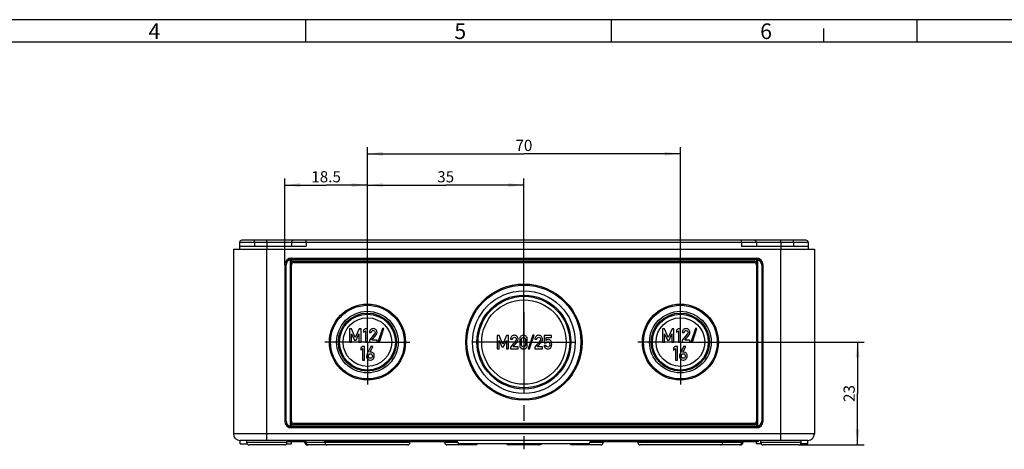
# Model space of a CAD drawing. Units: millimetres. Extents: x -3 to 844, y 0 to 594.
# Drawn here: x 220 to 440, y 498 to 594 of the extents above; entities that cross this region are included whole.
import ezdxf

# ---------------------------------------------------------------- set-up
doc = ezdxf.new("R2010")
doc.units = ezdxf.units.MM
doc.header["$LTSCALE"] = 46.255
doc.linetypes.add('CENTER', pattern=[0.6, 0.375, -0.075, 0.075, -0.075])
doc.layers.get('0').update_dxf_attribs({"linetype": 'CONTINUOUS'})
for name, color, linetype in [('AUSFORMSCHRAEGEN', 7, 'CONTINUOUS'), ('AUSW-EINSAETZE', 7, 'CONTINUOUS'), ('BEZUGSACHSEN', 7, 'CONTINUOUS'), ('BG_STARTBEZUEGE', 7, 'CONTINUOUS'), ('DEFAULT_1', 7, 'CENTER'), ('RUNDUNGEN', 7, 'CONTINUOUS'), ('ZEICHNUNGSBEMASSUNGEN', 7, 'CONTINUOUS')]:
    doc.layers.add(name, color=color, linetype=linetype)
doc.styles.get("Standard").update_dxf_attribs({"font": 'txt', "width": 0.7})
doc.styles.add('TEXTSTYLE_2', font='txt', dxfattribs={"width": 0.785714})
doc.dimstyles.new('DIMSTYLE_1', dxfattribs={"dimtxt": 2.5, "dimasz": 3.5, "dimexe": 1.5, "dimexo": 0, "dimtad": 1, "dimdec": 3, "dimdsep": 46, "dimtxsty": 'Standard', "dimblk": '_FILLED', "dimblk1": '_FILLED', "dimblk2": '_FILLED', "dimcen": 0.09, "dimclrt": 5, "dimazin": 2, "dimtp": 0.3, "dimtm": 0.3, "dimtfac": 1, "dimtdec": 3, "dimtofl": 0, "dimtmove": 0, "dimatfit": 3, "dimldrblk": '_FILLED', "dimfxl": 1, "dimtolj": 1, "dimarcsym": 0})
doc.dimstyles.new('DIMSTYLE_2', dxfattribs={"dimtxt": 2.5, "dimasz": 3.5, "dimexe": 1.5, "dimexo": 0, "dimtad": 1, "dimdec": 3, "dimdsep": 46, "dimtxsty": 'Standard', "dimblk": '_FILLED', "dimblk1": '_FILLED', "dimblk2": '_FILLED', "dimcen": 0.09, "dimclrt": 5, "dimazin": 2, "dimtp": 0.2, "dimtm": 0.2, "dimtfac": 1, "dimtdec": 3, "dimtofl": 0, "dimtmove": 0, "dimatfit": 3, "dimldrblk": '_FILLED', "dimfxl": 1, "dimtolj": 1, "dimarcsym": 0})

# ---------------------------------------------------------------- blocks, each defined once
blk = doc.blocks.new('_FILLED')
at = {"color": 0, "linetype": 'ByBlock'}
blk.add_solid([(0, 0), (-1, 0.125), (-1, -0.125)], dxfattribs=at)
blk = doc.blocks.new('*D27')
at = {"layer": 'ZEICHNUNGSBEMASSUNGEN', "color": 2, "linetype": 'Continuous', "transparency": 16777216}
for p, q in [((297.89, 531.32), (297.89, 565.48)), ((297.89, 563.98), (332.89, 563.98)), ((367.89, 563.98), (332.89, 563.98)), ((367.89, 531.32), (367.89, 565.48))]:
    blk.add_line(p, q, dxfattribs=at)
at = {"layer": 'ZEICHNUNGSBEMASSUNGEN', "color": 2, "linetype": 'Continuous', "transparency": 16777216, "xscale": 3.5, "yscale": 3.5, "zscale": 3.5, "rotation": 180}
blk.add_blockref('_FILLED', (297.89, 563.98), dxfattribs=at)
at = {"layer": 'ZEICHNUNGSBEMASSUNGEN', "color": 2, "linetype": 'Continuous', "transparency": 16777216, "xscale": 3.5, "yscale": 3.5, "zscale": 3.5}
blk.add_blockref('_FILLED', (367.89, 563.98), dxfattribs=at)
at = {"layer": 'ZEICHNUNGSBEMASSUNGEN', "color": 5, "linetype": 'Continuous', "transparency": 16777216, "insert": (332.89, 567.11), "char_height": 2.5, "width": 5.8929, "attachment_point": 2, "line_spacing_factor": 0.9}
blk.add_mtext('70', dxfattribs=at)
blk = doc.blocks.new('*D28')
at = {"layer": 'ZEICHNUNGSBEMASSUNGEN', "color": 2, "linetype": 'Continuous', "transparency": 16777216}
for p, q in [((297.89, 531.32), (297.89, 558.47)), ((332.89, 528.52), (332.89, 558.47)), ((297.89, 556.97), (315.39, 556.97)), ((332.89, 556.97), (315.39, 556.97))]:
    blk.add_line(p, q, dxfattribs=at)
at = {"layer": 'ZEICHNUNGSBEMASSUNGEN', "color": 2, "linetype": 'Continuous', "transparency": 16777216, "xscale": 3.5, "yscale": 3.5, "zscale": 3.5, "rotation": 180}
blk.add_blockref('_FILLED', (297.89, 556.97), dxfattribs=at)
at = {"layer": 'ZEICHNUNGSBEMASSUNGEN', "color": 2, "linetype": 'Continuous', "transparency": 16777216, "xscale": 3.5, "yscale": 3.5, "zscale": 3.5}
blk.add_blockref('_FILLED', (332.89, 556.97), dxfattribs=at)
at = {"layer": 'ZEICHNUNGSBEMASSUNGEN', "color": 5, "linetype": 'Continuous', "transparency": 16777216, "insert": (315.39, 560.09), "char_height": 2.5, "width": 5.3571, "attachment_point": 2, "line_spacing_factor": 0.9}
blk.add_mtext('35', dxfattribs=at)
blk = doc.blocks.new('*D29')
at = {"layer": 'ZEICHNUNGSBEMASSUNGEN', "color": 2, "linetype": 'Continuous', "transparency": 16777216}
for p, q in [((377.39, 521.82), (409.03, 521.82)), ((407.53, 521.82), (407.53, 510.32)), ((407.53, 498.82), (407.53, 510.32)), ((394.38, 498.82), (409.03, 498.82))]:
    blk.add_line(p, q, dxfattribs=at)
at = {"layer": 'ZEICHNUNGSBEMASSUNGEN', "color": 2, "linetype": 'Continuous', "transparency": 16777216, "xscale": 3.5, "yscale": 3.5, "zscale": 3.5}
for p, rotation in [((407.53, 521.82), 90), ((407.53, 498.82), 270)]:
    blk.add_blockref('_FILLED', p, dxfattribs=dict(at, rotation=rotation))
at = {"layer": 'ZEICHNUNGSBEMASSUNGEN', "color": 5, "linetype": 'Continuous', "transparency": 16777216, "insert": (404.4, 510.32), "char_height": 2.5, "width": 5.625, "attachment_point": 2, "rotation": 90, "line_spacing_factor": 0.9}
blk.add_mtext('23', dxfattribs=at)
blk = doc.blocks.new('*D54')
at = {"layer": 'ZEICHNUNGSBEMASSUNGEN', "color": 2, "linetype": 'Continuous', "transparency": 16777216}
for p, q in [((279.39, 539.12), (279.39, 558.47)), ((297.89, 531.32), (297.89, 558.47)), ((279.39, 556.97), (288.64, 556.97)), ((297.89, 556.97), (288.64, 556.97))]:
    blk.add_line(p, q, dxfattribs=at)
at = {"layer": 'ZEICHNUNGSBEMASSUNGEN', "color": 2, "linetype": 'Continuous', "transparency": 16777216, "xscale": 3.5, "yscale": 3.5, "zscale": 3.5, "rotation": 180}
blk.add_blockref('_FILLED', (279.39, 556.97), dxfattribs=at)
at = {"layer": 'ZEICHNUNGSBEMASSUNGEN', "color": 2, "linetype": 'Continuous', "transparency": 16777216, "xscale": 3.5, "yscale": 3.5, "zscale": 3.5}
blk.add_blockref('_FILLED', (297.89, 556.97), dxfattribs=at)
at = {"layer": 'ZEICHNUNGSBEMASSUNGEN', "color": 5, "linetype": 'Continuous', "transparency": 16777216, "insert": (288.64, 560.09), "char_height": 2.5, "width": 9.9107, "attachment_point": 2, "line_spacing_factor": 0.9}
blk.add_mtext('18.5', dxfattribs=at)

msp = doc.modelspace()

# ---------------------------------------------------------------- linework, layer by layer
at = {"color": 2, "linetype": 'Continuous'}
for p, q in [((841, 594), (0, 594)), ((284.0706, 589.0008), (284.0706, 594.0008)), ((352.4806, 589.0008), (352.4806, 594.0008)), ((420.8906, 589.0008), (420.8906, 594.0008)), ((400.01, 589), (400.01, 592))]:
    msp.add_line(p, q, dxfattribs=at)
at = {"color": 7, "linetype": 'Continuous'}
for p, q in [((836.01, 589), (5.01, 589)), ((269.2892, 544.1249), (269.2892, 542.6249)), ((280.8892, 544.1249), (280.8892, 543.3249)), ((384.8892, 544.1249), (384.8892, 543.3249)), ((396.4892, 544.1249), (396.4892, 542.6249)), ((269.2892, 543.3249), (284.1892, 543.3249)), ((381.5892, 543.3249), (396.4892, 543.3249)), ((293.8892, 524.8208), (293.8892, 521.8229)), ((294.3192, 524.8208), (293.8892, 524.8208)), ((295.1793, 522.8661), (294.3192, 524.8208)), ((296.0209, 524.8208), (295.1793, 522.8661)), ((296.4509, 524.8208), (296.0209, 524.8208)), ((296.4509, 521.8229), (296.4509, 524.8208)), ((297.4715, 524.8208), (297.0435, 524.5101)), ((297.0435, 524.5101), (297.0435, 524.0533)), ((297.0435, 524.0533), (297.4715, 524.3661)), ((297.9036, 524.8208), (297.4715, 524.8208)), ((297.4715, 524.3661), (297.4715, 521.8167)), ((297.9036, 521.8167), (297.9036, 524.8208)), ((301.2513, 524.8475), (300.2451, 521.7982)), ((300.5744, 521.7982), (301.5805, 524.8475)), ((301.5805, 524.8475), (301.2513, 524.8475)), ((364.3192, 524.8208), (363.8892, 524.8208)), ((363.8892, 524.8208), (363.8892, 521.8229)), ((365.1793, 522.8661), (364.3192, 524.8208)), ((366.0209, 524.8208), (365.1793, 522.8661)), ((366.4509, 524.8208), (366.0209, 524.8208)), ((366.4509, 521.8229), (366.4509, 524.8208)), ((367.4715, 524.8208), (367.0435, 524.5101)), ((367.0435, 524.5101), (367.0435, 524.0533)), ((367.0435, 524.0533), (367.4715, 524.3661)), ((367.9036, 524.8208), (367.4715, 524.8208)), ((367.4715, 524.3661), (367.4715, 521.8167)), ((367.9036, 521.8167), (367.9036, 524.8208)), ((371.2513, 524.8475), (370.2451, 521.7982)), ((370.5744, 521.7982), (371.5805, 524.8475)), ((371.5805, 524.8475), (371.2513, 524.8475)), ((294.3439, 523.6932), (294.9818, 522.2508)), ((294.3439, 521.8229), (294.3439, 523.6932)), ((294.9818, 522.2508), (295.3604, 522.2508)), ((295.3604, 522.2508), (295.9879, 523.6932)), ((295.9879, 523.6932), (295.9962, 521.8229)), ((298.3233, 523.9833), (298.7534, 523.9833)), ((299.4962, 523.6932), (298.3233, 522.2261)), ((298.3233, 522.2261), (298.3233, 521.8229)), ((298.8892, 522.2508), (299.8542, 523.4607)), ((300.0332, 522.2508), (298.8892, 522.2508)), ((300.0332, 521.8229), (300.0332, 522.2508)), ((327.3192, 523.3208), (326.8892, 523.3208)), ((326.8892, 523.3208), (326.8892, 520.3229)), ((328.1793, 521.3661), (327.3192, 523.3208)), ((327.3439, 522.1932), (327.9818, 520.7508)), ((327.3439, 520.3229), (327.3439, 522.1932)), ((329.0209, 523.3208), (328.1793, 521.3661)), ((328.3604, 520.7508), (328.9879, 522.1932)), ((328.9879, 522.1932), (328.9962, 520.3229)), ((329.4509, 523.3208), (329.0209, 523.3208)), ((329.4509, 520.3229), (329.4509, 523.3208)), ((329.9015, 522.4833), (330.3316, 522.4833)), ((331.0744, 522.1932), (329.9015, 520.7261)), ((331.9488, 522.4833), (331.9488, 521.1603)), ((332.3789, 521.185), (332.3789, 522.4587)), ((333.2225, 522.4587), (333.2225, 521.185)), ((333.6525, 521.1603), (333.6525, 522.4833)), ((334.8521, 523.3475), (333.846, 520.2982)), ((334.1752, 520.2982), (335.1813, 523.3475)), ((335.1813, 523.3475), (334.8521, 523.3475)), ((335.348, 522.4833), (335.7781, 522.4833)), ((336.5209, 522.1932), (335.348, 520.7261)), ((339.0435, 523.3208), (337.4468, 523.3208)), ((337.4468, 523.3208), (337.4468, 521.6994)), ((337.8521, 522.8908), (339.0435, 522.8908)), ((337.8521, 522.2138), (337.8521, 522.8908)), ((339.0435, 522.8908), (339.0435, 523.3208)), ((364.3439, 523.6932), (364.9818, 522.2508)), ((364.3439, 521.8229), (364.3439, 523.6932)), ((364.9818, 522.2508), (365.3604, 522.2508)), ((365.3604, 522.2508), (365.9879, 523.6932)), ((365.9879, 523.6932), (365.9962, 521.8229)), ((368.3233, 523.9833), (368.7534, 523.9833)), ((369.4962, 523.6932), (368.3233, 522.2261)), ((368.3233, 522.2261), (368.3233, 521.8229)), ((368.8892, 522.2508), (369.8542, 523.4607)), ((370.0332, 522.2508), (368.8892, 522.2508)), ((370.0332, 521.8229), (370.0332, 522.2508)), ((293.8892, 521.8229), (294.3439, 521.8229)), ((295.9962, 521.8229), (296.4509, 521.8229)), ((296.8172, 520.8208), (296.3892, 520.5101)), ((296.3892, 520.5101), (296.3892, 520.0533)), ((296.3892, 520.0533), (296.8172, 520.3661)), ((297.2493, 520.8208), (296.8172, 520.8208)), ((296.8172, 520.3661), (296.8172, 517.8167)), ((297.2493, 517.8167), (297.2493, 520.8208)), ((297.4715, 521.8167), (297.9036, 521.8167)), ((298.6196, 520.8167), (297.813, 519.2035)), ((298.3233, 521.8229), (300.0332, 521.8229)), ((298.4756, 519.5471), (299.099, 520.8167)), ((299.099, 520.8167), (298.6196, 520.8167)), ((300.2451, 521.7982), (300.5744, 521.7982)), ((326.8892, 520.3229), (327.3439, 520.3229)), ((327.9818, 520.7508), (328.3604, 520.7508)), ((328.9962, 520.3229), (329.4509, 520.3229)), ((329.9015, 520.7261), (329.9015, 520.3229)), ((329.9015, 520.3229), (331.6114, 520.3229)), ((330.4674, 520.7508), (331.4324, 521.9607)), ((331.6114, 520.7508), (330.4674, 520.7508)), ((331.6114, 520.3229), (331.6114, 520.7508)), ((333.846, 520.2982), (334.1752, 520.2982)), ((335.348, 520.7261), (335.348, 520.3229)), ((335.348, 520.3229), (337.0579, 520.3229)), ((335.9139, 520.7508), (336.8789, 521.9607)), ((337.0579, 520.7508), (335.9139, 520.7508)), ((337.0579, 520.3229), (337.0579, 520.7508)), ((337.8213, 521.0759), (337.3912, 521.0759)), ((337.4468, 521.6994), (337.8521, 521.6994)), ((363.8892, 521.8229), (364.3439, 521.8229)), ((365.9962, 521.8229), (366.4509, 521.8229)), ((366.8172, 520.8208), (366.3892, 520.5101)), ((366.3892, 520.5101), (366.3892, 520.0533)), ((366.3892, 520.0533), (366.8172, 520.3661)), ((367.2493, 520.8208), (366.8172, 520.8208)), ((366.8172, 520.3661), (366.8172, 517.8167)), ((367.2493, 517.8167), (367.2493, 520.8208)), ((367.4715, 521.8167), (367.9036, 521.8167)), ((368.6196, 520.8167), (367.813, 519.2035)), ((368.3233, 521.8229), (370.0332, 521.8229)), ((368.4756, 519.5471), (369.099, 520.8167)), ((369.099, 520.8167), (368.6196, 520.8167)), ((370.2451, 521.7982), (370.5744, 521.7982)), ((296.8172, 517.8167), (297.2493, 517.8167)), ((366.8172, 517.8167), (367.2493, 517.8167)), ((282.5392, 499.8249), (282.5392, 499.5249)), ((283.8534, 499.5249), (282.5392, 499.5249)), ((297.8892, 499.8249), (297.8892, 499.5249)), ((318.0624, 499.5249), (297.8892, 499.5249)), ((298.1892, 499.8249), (298.1892, 499.5249)), ((354.3254, 499.5249), (347.7479, 499.5249)), ((349.3892, 499.8249), (349.3892, 499.5249)), ((351.3792, 499.8249), (351.3792, 499.5249)), ((351.6841, 499.8249), (351.6841, 499.5249)), ((353.6717, 499.8249), (353.6717, 499.5249)), ((354.3254, 499.8249), (354.3254, 499.5249)), ((354.395, 499.5249), (354.3278, 499.5249)), ((354.395, 499.8249), (354.395, 499.5249)), ((355.3905, 499.8249), (355.3905, 499.5249)), ((355.8923, 499.5249), (355.3905, 499.5249)), ((355.8923, 499.8249), (355.8923, 499.5249)), ((359.2489, 499.5249), (355.9019, 499.5249)), ((357.2534, 499.8249), (357.2534, 499.5249)), ((358.8713, 499.8249), (358.8713, 499.5249)), ((359.2489, 499.8249), (359.2489, 499.5249)), ((359.5771, 499.8249), (359.5771, 499.5249)), ((360.0788, 499.5249), (359.5771, 499.5249)), ((360.0788, 499.8249), (360.0788, 499.5249)), ((364.0692, 499.5249), (360.0884, 499.5249)), ((361.4399, 499.8249), (361.4399, 499.5249)), ((363.0579, 499.8249), (363.0579, 499.5249)), ((364.0692, 499.8249), (364.0692, 499.5249)), ((364.4917, 499.8249), (364.4917, 499.5249)), ((365.4639, 499.5249), (364.4917, 499.5249)), ((364.6886, 499.8249), (364.6886, 499.5249)), ((365.4639, 499.8249), (365.4639, 499.5249)), ((365.8892, 499.8249), (365.8892, 499.5249)), ((367.8892, 499.5249), (365.8892, 499.5249)), ((367.5892, 499.8249), (367.5892, 499.5249)), ((367.8892, 499.8249), (367.8892, 499.5249)), ((385.2892, 499.8249), (385.2892, 499.5249))]:
    msp.add_line(p, q, dxfattribs=at)
at = {"color": 9, "linetype": 'Continuous'}
for p, q in [((272.5892, 544.1249), (272.5892, 543.3249)), ((275.3892, 544.1249), (275.3892, 542.6249)), ((284.1892, 544.1249), (284.1892, 543.3249)), ((381.5892, 544.1249), (381.5892, 543.3249)), ((390.3892, 544.1249), (390.3892, 542.6249)), ((393.1892, 544.1249), (393.1892, 543.3249)), ((351.9866, 499.8249), (351.9866, 499.5249)), ((352.6779, 499.8249), (352.6779, 499.5249)), ((353.3669, 499.8249), (353.3669, 499.5249)), ((356.55, 499.8249), (356.55, 499.5249)), ((356.965, 499.8249), (356.965, 499.5249)), ((358.0407, 499.8249), (358.0407, 499.5249)), ((358.5995, 499.8249), (358.5995, 499.5249)), ((358.9771, 499.8249), (358.9771, 499.5249)), ((360.7366, 499.8249), (360.7366, 499.5249)), ((361.1515, 499.8249), (361.1515, 499.5249)), ((362.2273, 499.8249), (362.2273, 499.5249)), ((362.786, 499.8249), (362.786, 499.5249)), ((363.2386, 499.8249), (363.2386, 499.5249)), ((363.7974, 499.8249), (363.7974, 499.5249)), ((365.2695, 499.8249), (365.2695, 499.5249))]:
    msp.add_line(p, q, dxfattribs=at)
at = {"color": 7, "linetype": 'Continuous'}
for centre, radius in [((332.8892, 521.8249), 13), ((332.8892, 521.8249), 12.75), ((332.8892, 521.8249), 11.4798), ((332.8892, 521.8249), 10.5), ((332.8892, 521.8249), 10.25), ((332.8892, 521.8249), 9.4417), ((297.8892, 521.8249), 6.5), ((297.8892, 521.8249), 6.25), ((297.8892, 521.8249), 5.4417), ((367.8892, 521.8249), 6.5), ((367.8892, 521.8249), 6.25), ((367.8892, 521.8249), 5.4417)]:
    msp.add_circle(centre, radius, dxfattribs=at)
for points in [[(298.5723, 524.5965), (298.4077, 524.4298), (298.3233, 524.2261), (298.3233, 523.9833)], [(299.1587, 524.8475), (298.9324, 524.8475), (298.7369, 524.7632), (298.5723, 524.5965)], [(298.7534, 523.9833), (298.7616, 524.1171), (298.8089, 524.222), (298.8912, 524.3002)], [(298.8912, 524.3002), (298.9735, 524.3784), (299.0744, 524.4175), (299.1916, 524.4175)], [(299.7822, 524.5945), (299.6155, 524.7632), (299.4077, 524.8475), (299.1587, 524.8475)], [(299.1916, 524.4175), (299.3192, 524.4175), (299.42, 524.3722), (299.4941, 524.2817)], [(299.4941, 524.2817), (299.5682, 524.1912), (299.6052, 524.0945), (299.6052, 523.9916)], [(300.0332, 523.9875), (300.0332, 524.2241), (299.9488, 524.4257), (299.7822, 524.5945)], [(368.5723, 524.5965), (368.4077, 524.4298), (368.3233, 524.2261), (368.3233, 523.9833)], [(369.1587, 524.8475), (368.9324, 524.8475), (368.7369, 524.7632), (368.5723, 524.5965)], [(368.7534, 523.9833), (368.7616, 524.1171), (368.8089, 524.222), (368.8912, 524.3002)], [(368.8912, 524.3002), (368.9735, 524.3784), (369.0744, 524.4175), (369.1916, 524.4175)], [(369.7822, 524.5945), (369.6155, 524.7632), (369.4077, 524.8475), (369.1587, 524.8475)], [(369.1916, 524.4175), (369.3192, 524.4175), (369.42, 524.3722), (369.4941, 524.2817)], [(369.4941, 524.2817), (369.5682, 524.1912), (369.6052, 524.0945), (369.6052, 523.9916)], [(370.0332, 523.9875), (370.0332, 524.2241), (369.9488, 524.4257), (369.7822, 524.5945)], [(299.584, 523.8519), (299.5702, 523.8023), (299.5419, 523.7505), (299.4962, 523.6932)], [(299.6052, 523.9916), (299.6052, 523.9463), (299.597, 523.899), (299.584, 523.8519)], [(299.8542, 523.4607), (299.9735, 523.6089), (300.0332, 523.7838), (300.0332, 523.9875)], [(330.1505, 523.0965), (329.9859, 522.9298), (329.9015, 522.7261), (329.9015, 522.4833)], [(330.7369, 523.3475), (330.5106, 523.3475), (330.3151, 523.2632), (330.1505, 523.0965)], [(330.3316, 522.4833), (330.3398, 522.6171), (330.3871, 522.722), (330.4694, 522.8002)], [(330.4694, 522.8002), (330.5517, 522.8784), (330.6525, 522.9175), (330.7698, 522.9175)], [(331.3604, 523.0945), (331.1937, 523.2632), (330.9859, 523.3475), (330.7369, 523.3475)], [(330.7698, 522.9175), (330.8974, 522.9175), (330.9982, 522.8722), (331.0723, 522.7817)], [(331.0723, 522.7817), (331.1464, 522.6912), (331.1834, 522.5945), (331.1834, 522.4916)], [(331.1621, 522.3519), (331.1484, 522.3023), (331.1201, 522.2505), (331.0744, 522.1932)], [(331.1834, 522.4916), (331.1834, 522.4463), (331.1752, 522.399), (331.1621, 522.3519)], [(331.6114, 522.4875), (331.6114, 522.7241), (331.527, 522.9257), (331.3604, 523.0945)], [(331.4324, 521.9607), (331.5517, 522.1089), (331.6114, 522.2838), (331.6114, 522.4875)], [(332.2081, 523.1212), (332.0353, 522.971), (331.9488, 522.7591), (331.9488, 522.4833)], [(332.8007, 523.3475), (332.5785, 523.3475), (332.3809, 523.2714), (332.2081, 523.1212)], [(332.3789, 522.4587), (332.3789, 522.6027), (332.4159, 522.7138), (332.4941, 522.7961)], [(332.4941, 522.7961), (332.5702, 522.8763), (332.6731, 522.9175), (332.8007, 522.9175)], [(333.3912, 523.1212), (333.2184, 523.2714), (333.0209, 523.3475), (332.8007, 523.3475)], [(332.8007, 522.9175), (332.9262, 522.9175), (333.027, 522.8763), (333.1047, 522.7956)], [(333.1047, 522.7956), (333.1834, 522.7138), (333.2225, 522.6027), (333.2225, 522.4587)], [(333.6525, 522.4833), (333.6525, 522.7591), (333.5641, 522.971), (333.3912, 523.1212)], [(335.597, 523.0965), (335.4324, 522.9298), (335.348, 522.7261), (335.348, 522.4833)], [(336.1834, 523.3475), (335.9571, 523.3475), (335.7616, 523.2632), (335.597, 523.0965)], [(335.7781, 522.4833), (335.7863, 522.6171), (335.8336, 522.722), (335.9159, 522.8002)], [(335.9159, 522.8002), (335.9982, 522.8784), (336.099, 522.9175), (336.2163, 522.9175)], [(336.8069, 523.0945), (336.6402, 523.2632), (336.4324, 523.3475), (336.1834, 523.3475)], [(336.2163, 522.9175), (336.3439, 522.9175), (336.4447, 522.8722), (336.5188, 522.7817)], [(336.5188, 522.7817), (336.5929, 522.6912), (336.6299, 522.5945), (336.6299, 522.4916)], [(336.6086, 522.3519), (336.5949, 522.3023), (336.5666, 522.2505), (336.5209, 522.1932)], [(336.6299, 522.4916), (336.6299, 522.4463), (336.6217, 522.399), (336.6086, 522.3519)], [(337.0579, 522.4875), (337.0579, 522.7241), (336.9735, 522.9257), (336.8069, 523.0945)], [(336.8789, 521.9607), (336.9982, 522.1089), (337.0579, 522.2838), (337.0579, 522.4875)], [(338.3316, 522.3784), (338.1484, 522.3784), (337.9879, 522.3229), (337.8521, 522.2138)], [(338.6419, 522.3117), (338.5476, 522.3558), (338.4447, 522.3784), (338.3316, 522.3784)], [(338.8655, 522.1573), (338.811, 522.2159), (338.7369, 522.2673), (338.6419, 522.3117)], [(339.0455, 521.8661), (339.0085, 521.971), (338.9488, 522.0677), (338.8655, 522.1573)], [(369.584, 523.8519), (369.5702, 523.8023), (369.5419, 523.7505), (369.4962, 523.6932)], [(369.6052, 523.9916), (369.6052, 523.9463), (369.597, 523.899), (369.584, 523.8519)], [(369.8542, 523.4607), (369.9735, 523.6089), (370.0332, 523.7838), (370.0332, 523.9875)], [(331.9488, 521.1603), (331.9488, 520.8846), (332.0353, 520.6706), (332.2076, 520.5219)], [(332.2076, 520.5219), (332.3809, 520.3722), (332.5785, 520.2982), (332.8007, 520.2982)], [(332.4936, 520.845), (332.4159, 520.9257), (332.3789, 521.0389), (332.3789, 521.185)], [(332.8007, 520.7261), (332.6731, 520.7261), (332.5702, 520.7652), (332.4936, 520.845)], [(333.1052, 520.8455), (333.027, 520.7652), (332.9262, 520.7261), (332.8007, 520.7261)], [(332.8007, 520.2982), (333.0209, 520.2982), (333.2184, 520.3722), (333.3917, 520.5218)], [(333.2225, 521.185), (333.2225, 521.0389), (333.1834, 520.9257), (333.1052, 520.8455)], [(333.3917, 520.5218), (333.5641, 520.6706), (333.6525, 520.8846), (333.6525, 521.1603)], [(337.3912, 521.0759), (337.4221, 520.7961), (337.527, 520.5965), (337.7078, 520.4767)], [(337.7078, 520.4767), (337.8871, 520.3578), (338.0744, 520.2982), (338.2678, 520.2982)], [(338.2513, 520.7261), (338.0147, 520.7261), (337.8706, 520.8414), (337.8213, 521.0759)], [(337.8521, 521.6994), (337.9427, 521.864), (338.0723, 521.9484), (338.239, 521.9484)], [(338.239, 521.9484), (338.4159, 521.9484), (338.5311, 521.8928), (338.5875, 521.7831)], [(338.6187, 520.9424), (338.5826, 520.7982), (338.4612, 520.7261), (338.2513, 520.7261)], [(338.2678, 520.2982), (338.4159, 520.2982), (338.5476, 520.3311), (338.6592, 520.3982)], [(338.5875, 521.7831), (338.6443, 521.6726), (338.6731, 521.5348), (338.6731, 521.3702)], [(338.6731, 521.3702), (338.6731, 521.2282), (338.6546, 521.0862), (338.6187, 520.9424)], [(338.6592, 520.3982), (338.7698, 520.4648), (338.8562, 520.5389), (338.9176, 520.6174)], [(338.9176, 520.6174), (338.9818, 520.6994), (339.0291, 520.7879), (339.0579, 520.8866)], [(339.1032, 521.3373), (339.1032, 521.5842), (339.0826, 521.7611), (339.0455, 521.8661)], [(339.0579, 520.8866), (339.0867, 520.9854), (339.1032, 521.1356), (339.1032, 521.3373)], [(297.813, 519.2035), (297.7348, 519.0512), (297.6978, 518.8825), (297.6978, 518.7015)], [(297.6978, 518.7015), (297.6978, 518.4154), (297.7842, 518.1912), (297.9566, 518.0301)], [(297.9566, 518.0301), (298.1299, 517.8681), (298.3213, 517.7879), (298.5353, 517.7879)], [(298.1279, 518.7097), (298.1279, 518.8743), (298.169, 518.9998), (298.2544, 519.0831)], [(298.5599, 518.2159), (298.2719, 518.2159), (298.1279, 518.3805), (298.1279, 518.7097)], [(298.2544, 519.0831), (298.3357, 519.1624), (298.4365, 519.2035), (298.5599, 519.2035)], [(298.704, 519.5862), (298.6134, 519.5862), (298.5373, 519.5718), (298.4756, 519.5471)], [(298.5353, 517.7879), (298.7575, 517.7879), (298.9612, 517.8599), (299.146, 518.0085)], [(298.5599, 519.2035), (298.6793, 519.2035), (298.7801, 519.1624), (298.8629, 519.0826)], [(298.8502, 518.3289), (298.7554, 518.2529), (298.6587, 518.2159), (298.5599, 518.2159)], [(299.202, 519.3845), (299.0558, 519.5183), (298.8892, 519.5862), (298.704, 519.5862)], [(298.99, 518.7097), (298.99, 518.5286), (298.9427, 518.4031), (298.8502, 518.3289)], [(298.8629, 519.0826), (298.9468, 519.0019), (298.99, 518.8763), (298.99, 518.7097)], [(299.146, 518.0085), (299.3295, 518.1562), (299.4221, 518.4031), (299.4221, 518.7488)], [(299.4221, 518.7488), (299.4221, 519.0389), (299.348, 519.2508), (299.202, 519.3845)], [(367.813, 519.2035), (367.7348, 519.0512), (367.6978, 518.8825), (367.6978, 518.7015)], [(367.6978, 518.7015), (367.6978, 518.4154), (367.7842, 518.1912), (367.9566, 518.0301)], [(367.9566, 518.0301), (368.1299, 517.8681), (368.3213, 517.7879), (368.5353, 517.7879)], [(368.1279, 518.7097), (368.1279, 518.8743), (368.169, 518.9998), (368.2544, 519.0831)], [(368.5599, 518.2159), (368.2719, 518.2159), (368.1279, 518.3805), (368.1279, 518.7097)], [(368.2544, 519.0831), (368.3357, 519.1624), (368.4365, 519.2035), (368.5599, 519.2035)], [(368.704, 519.5862), (368.6134, 519.5862), (368.5373, 519.5718), (368.4756, 519.5471)], [(368.5353, 517.7879), (368.7575, 517.7879), (368.9612, 517.8599), (369.146, 518.0085)], [(368.5599, 519.2035), (368.6793, 519.2035), (368.7801, 519.1624), (368.8629, 519.0826)], [(368.8502, 518.3289), (368.7554, 518.2529), (368.6587, 518.2159), (368.5599, 518.2159)], [(369.202, 519.3845), (369.0558, 519.5183), (368.8892, 519.5862), (368.704, 519.5862)], [(368.99, 518.7097), (368.99, 518.5286), (368.9427, 518.4031), (368.8502, 518.3289)], [(368.8629, 519.0826), (368.9468, 519.0019), (368.99, 518.8763), (368.99, 518.7097)], [(369.146, 518.0085), (369.3295, 518.1562), (369.4221, 518.4031), (369.4221, 518.7488)], [(369.4221, 518.7488), (369.4221, 519.0389), (369.348, 519.2508), (369.202, 519.3845)]]:
    msp.add_open_spline(points, degree=3, dxfattribs=at)
at = {"layer": 'AUSFORMSCHRAEGEN', "color": 7, "linetype": 'Continuous'}
for p, q in [((269.3892, 499.0749), (269.3892, 499.8249)), ((269.3892, 499.0749), (270.963, 499.0749)), ((270.8936, 499.3205), (270.8892, 499.8249)), ((279.8153, 499.0749), (280.8892, 499.0749)), ((279.884, 499.5249), (279.8867, 499.8249)), ((282.5392, 499.5249), (279.884, 499.5249)), ((279.8848, 499.3205), (279.8866, 499.5249)), ((280.8892, 499.0749), (280.8892, 499.5249)), ((288.3936, 499.3205), (288.3918, 499.5275)), ((307.3848, 499.3205), (307.3866, 499.5275)), ((347.8892, 499.8249), (317.8892, 499.8249)), ((318.3222, 499.0749), (317.8892, 499.8249)), ((347.4562, 499.0749), (318.3222, 499.0749)), ((347.4562, 499.0749), (347.8892, 499.8249)), ((355.3905, 499.5249), (354.395, 499.5249)), ((358.3936, 499.3205), (358.3918, 499.5275)), ((377.3848, 499.3205), (377.3866, 499.5275)), ((384.8892, 499.0749), (384.8892, 499.5249)), ((385.963, 499.0749), (384.8892, 499.0749)), ((385.8936, 499.3205), (385.8892, 499.8249)), ((396.3892, 499.0749), (394.8153, 499.0749)), ((394.8848, 499.3205), (394.8892, 499.8249)), ((396.3892, 499.0749), (396.3892, 499.8249))]:
    msp.add_line(p, q, dxfattribs=at)
at = {"layer": 'AUSW-EINSAETZE', "color": 2, "linetype": 'CENTER'}
msp.add_line((396.3892, 499.8249), (269.3892, 499.8249), dxfattribs=at)
at = {"layer": 'BEZUGSACHSEN', "color": 7, "linetype": 'CENTER'}
for p, q in [((332.8892, 521.8249), (332.8892, 533.3249)), ((367.8892, 521.8249), (367.8892, 531.3249)), ((332.8892, 521.8249), (321.3892, 521.8249)), ((332.8892, 521.8249), (344.3892, 521.8249)), ((332.8892, 521.8249), (332.8892, 510.3249)), ((367.8892, 521.8249), (358.3892, 521.8249)), ((367.8892, 521.8249), (377.3892, 521.8249)), ((367.8892, 521.8249), (367.8892, 512.3249))]:
    msp.add_line(p, q, dxfattribs=at)
at = {"layer": 'BEZUGSACHSEN', "color": 7, "linetype": 'Continuous'}
for centre, radius in [((297.8892, 521.8249), 8.5), ((297.8892, 521.8249), 8.25), ((297.8892, 521.8249), 6.8932), ((367.8892, 521.8249), 8.5), ((367.8892, 521.8249), 8.25), ((367.8892, 521.8249), 6.8932)]:
    msp.add_circle(centre, radius, dxfattribs=at)
at = {"layer": 'BG_STARTBEZUEGE', "color": 7, "linetype": 'CENTER'}
msp.add_line((332.8892, 528.5184), (332.8892, 497.8249), dxfattribs=at)
at = {"layer": 'DEFAULT_1', "color": 7, "linetype": 'CENTER'}
for q in [(297.8892, 531.3249), (288.3892, 521.8249), (307.3892, 521.8249), (297.8892, 512.3249)]:
    msp.add_line((297.8892, 521.8249), q, dxfattribs=at)
at = {"layer": 'RUNDUNGEN', "color": 9, "linetype": 'Continuous'}
for p, q in [((396.4892, 544.1249), (269.2892, 544.1249)), ((272.5892, 544.1249), (272.5892, 544.6249)), ((275.3892, 544.1249), (275.3892, 544.6249)), ((284.1892, 544.1249), (284.1892, 544.6249)), ((381.5892, 544.1249), (381.5892, 544.6249)), ((390.3892, 544.1249), (390.3892, 544.6249)), ((393.1892, 544.1249), (393.1892, 544.6249)), ((275.3892, 499.8249), (275.3892, 542.6249)), ((390.3892, 499.8249), (390.3892, 542.6249)), ((280.5892, 540.2868), (280.5892, 502.963)), ((280.8892, 540.3249), (384.8892, 540.3249)), ((281.3892, 539.6249), (281.3892, 539.9249)), ((281.3892, 539.9249), (384.3892, 539.9249)), ((384.3892, 539.6249), (384.3892, 539.9249)), ((385.1892, 502.963), (385.1892, 540.2868)), ((279.6892, 539.1249), (279.3892, 539.1249)), ((279.6892, 504.1249), (279.6892, 539.1249)), ((386.0892, 539.1249), (386.3892, 539.1249)), ((386.0892, 539.1249), (386.0892, 504.1249)), ((279.6892, 504.1249), (279.3892, 504.1249)), ((384.8892, 502.9249), (280.8892, 502.9249)), ((281.3892, 503.6249), (281.3892, 503.3249)), ((384.3892, 503.3249), (281.3892, 503.3249)), ((384.3892, 503.6249), (384.3892, 503.3249)), ((386.0892, 504.1249), (386.3892, 504.1249)), ((397.8892, 501.3249), (267.8892, 501.3249)), ((279.8848, 499.3205), (270.8936, 499.3205)), ((297.8892, 499.5275), (288.3918, 499.5275)), ((307.3848, 499.3205), (288.3936, 499.3205)), ((377.3848, 499.3205), (358.3936, 499.3205)), ((359.5771, 499.5275), (359.2489, 499.5275)), ((364.4917, 499.5275), (364.0692, 499.5275)), ((365.8892, 499.5275), (365.4639, 499.5275)), ((377.3866, 499.5275), (367.8892, 499.5275)), ((394.8848, 499.3205), (385.8936, 499.3205))]:
    msp.add_line(p, q, dxfattribs=at)
at = {"layer": 'RUNDUNGEN', "color": 7, "linetype": 'Continuous'}
for p, q in [((395.9892, 544.6249), (269.7892, 544.6249)), ((267.8892, 542.6249), (267.8892, 501.3249)), ((267.8892, 542.6249), (397.8892, 542.6249)), ((397.8892, 542.6249), (397.8892, 501.3249)), ((280.8892, 502.6249), (280.8892, 540.6249)), ((280.8892, 540.6249), (384.8892, 540.6249)), ((384.8892, 540.6249), (384.8892, 502.6249)), ((279.3892, 539.1249), (279.3892, 504.1249)), ((281.3892, 539.6249), (384.3892, 539.6249)), ((386.3892, 504.1249), (386.3892, 539.1249)), ((384.8892, 502.6249), (280.8892, 502.6249)), ((384.3892, 503.6249), (281.3892, 503.6249)), ((396.3892, 499.8249), (269.3892, 499.8249)), ((279.3848, 498.8249), (271.3936, 498.8249)), ((288.3722, 499.3249), (283.8935, 499.3249)), ((306.8848, 498.8249), (284.3936, 498.8249)), ((318.1778, 499.3249), (315.1835, 499.3249)), ((322.0948, 498.8249), (315.6836, 498.8249)), ((336.3848, 498.8249), (329.3936, 498.8249)), ((350.0948, 498.8249), (343.6836, 498.8249)), ((350.5948, 499.3249), (347.6005, 499.3249)), ((381.3848, 498.8249), (358.8936, 498.8249)), ((381.8848, 499.3249), (377.3848, 499.3249)), ((385.2892, 499.5249), (377.3866, 499.5249)), ((394.3848, 498.8249), (386.3936, 498.8249))]:
    msp.add_line(p, q, dxfattribs=at)
for centre, radius, start, end in [((269.7892, 544.1249), 0.5, 90, 180), ((281.3892, 544.1249), 0.5, 90, 180), ((384.3892, 544.1249), 0.5, 0, 90), ((395.9892, 544.1249), 0.5, 0, 90), ((280.8892, 539.1249), 1.5, 90, 180), ((283.0863, 538.3517), 3.1591, 140.489941, 142.226124), ((384.8892, 539.1249), 1.5, 0, 90), ((382.6921, 538.3517), 3.1591, 37.773876, 39.510059), ((281.3892, 539.1249), 0.5, 90, 180), ((384.3892, 539.1249), 0.5, 0, 90), ((280.8892, 504.1249), 1.5, 180, 270), ((283.0863, 504.8981), 3.1591, 217.773876, 219.510059), ((281.3892, 504.1249), 0.5, 180, 270), ((384.3892, 504.1249), 0.5, 270, 360), ((384.8892, 504.1249), 1.5, 270, 360), ((382.6921, 504.8981), 3.1591, 320.489941, 322.226124), ((269.3892, 501.3249), 1.5, 180, 270), ((396.3892, 501.3249), 1.5, 270, 360), ((271.3936, 499.3249), 0.5, 180.5, 270), ((279.3848, 499.3249), 0.5, 270, 359.5), ((283.3935, 499.3249), 0.5, 0, 89.999999), ((283.6835, 499.3249), 0.5, 0, 89.999999), ((284.3936, 499.3249), 0.5, 180, 270), ((284.6836, 499.3249), 0.5, 180, 270), ((288.0918, 499.5249), 0.3, 0.5, 90), ((288.8936, 499.3249), 0.5, 180.5, 270), ((306.8848, 499.3249), 0.5, 270, 359.5), ((314.6835, 499.3249), 0.5, 0, 23.626806), ((315.6836, 499.3249), 0.5, 180, 270.00047), ((322.0948, 499.3249), 0.5, 269.99953, 329.865961), ((329.3936, 499.3249), 0.5, 210.13404, 270), ((329.6792, 499.3249), 0.5, 210.134039, 270), ((336.0992, 499.3249), 0.5, 270, 329.865961), ((336.3848, 499.3249), 0.5, 270, 329.86596), ((343.6836, 499.3249), 0.5, 210.134039, 270.000467), ((350.0948, 499.3249), 0.5, 269.999533, 360), ((351.0948, 499.3249), 0.5, 156.373195, 180), ((358.8936, 499.3249), 0.5, 180.5, 270), ((376.8848, 499.3249), 0.5, 270, 359.5), ((381.0948, 499.3249), 0.5, 270, 360), ((381.3848, 499.3249), 0.5, 270, 360), ((382.0948, 499.3249), 0.5, 156.373195, 180), ((382.3848, 499.3249), 0.5, 156.373197, 180), ((386.3936, 499.3249), 0.5, 180.5, 270), ((394.3848, 499.3249), 0.5, 270, 359.5)]:
    msp.add_arc(centre, radius, start, end, dxfattribs=at)
at = {"layer": 'RUNDUNGEN', "color": 9, "linetype": 'Continuous'}
for centre, radius, start, end in [((280.8892, 539.1249), 1.2, 104.477512, 180), ((281.3892, 539.1249), 0.8, 90, 128.682187), ((384.3892, 539.1249), 0.8, 51.317813, 90), ((384.8892, 539.1249), 1.2, 0, 75.522488), ((280.8892, 504.1249), 1.2, 180, 255.522488), ((281.3892, 504.1249), 0.8, 231.317813, 270), ((384.3892, 504.1249), 0.8, 270, 308.682187), ((384.8892, 504.1249), 1.2, 284.477512, 360)]:
    msp.add_arc(centre, radius, start, end, dxfattribs=at)
at = {"layer": 'RUNDUNGEN', "color": 7, "linetype": 'Continuous'}
for points, knots in [([(280.8892, 540.6249), (280.8805, 540.6163), (280.7968, 540.532), (280.7168, 540.4438), (280.6489, 540.3616)], [0, 0, 0, 0, 0.10270809, 1, 1, 1, 1]), ([(384.8892, 540.6249), (384.8978, 540.6163), (384.9815, 540.532), (385.0616, 540.4438), (385.1294, 540.3616)], [0, 0, 0, 0, 0.10270809, 1, 1, 1, 1]), ([(280.8892, 502.6249), (280.8805, 502.6335), (280.7968, 502.7179), (280.7168, 502.806), (280.6489, 502.8882)], [0, 0, 0, 0, 0.10270809, 1, 1, 1, 1]), ([(384.8892, 502.6249), (384.8978, 502.6335), (384.9815, 502.7179), (385.0616, 502.806), (385.1294, 502.8882)], [0, 0, 0, 0, 0.10270809, 1, 1, 1, 1]), ([(377.6866, 499.8249), (377.61, 499.8249), (377.4504, 499.7607), (377.3865, 499.6015), (377.3859, 499.5249)], [0, 0, 0, 0, 0.49981682, 1, 1, 1, 1])]:
    msp.add_open_spline(points, degree=3, knots=knots, dxfattribs=at)

# ---------------------------------------------------------------- texts
at = {"color": 5, "linetype": 'Continuous', "char_height": 3.493164, "attachment_point": 1, "line_spacing_factor": 0.9, "style": 'TEXTSTYLE_2'}
for s, insert, width in [('\\Q0.000018724;4', (248.9206, 593.164), 4.116943), ('\\Q0.000018724;5', (317.3306, 593.164), 3.742676), ('\\Q0.000018724;6', (385.7406, 593.164), 4.116943)]:
    msp.add_mtext(s, dxfattribs=dict(at, insert=insert, width=width))

# ---------------------------------------------------------------- dimensions: what is measured, and where the dimension line sits
at = {"layer": 'ZEICHNUNGSBEMASSUNGEN', "color": 2, "linetype": 'Continuous'}
for base, p1, p2, dimstyle, picture, middle in [((367.8892, 563.9811), (297.8892, 531.3249), (367.8892, 531.3249), 'DIMSTYLE_1', '*D27', (332.532, 563.9811)), ((297.8892, 556.9654), (279.3892, 539.1249), (297.8892, 531.3249), 'DIMSTYLE_2', '*D54', (288.282, 556.9654)), ((332.8892, 556.9654), (297.8892, 531.3249), (332.8892, 528.5184), 'DIMSTYLE_1', '*D28', (315.032, 556.9654))]:
    dim = msp.add_linear_dim(base=base, p1=p1, p2=p2, dimstyle=dimstyle, dxfattribs=at)
    dim.commit()
    dim.dimension.update_dxf_attribs({"geometry": picture, "text_midpoint": middle, "dimtype": 160})
dim = msp.add_linear_dim(base=(407.528, 498.8249), p1=(377.3892, 521.8249), p2=(394.3848, 498.8249), angle=270, dimstyle='DIMSTYLE_2', dxfattribs=at)
dim.commit()
dim.dimension.update_dxf_attribs({"geometry": '*D29', "text_midpoint": (407.528, 509.9678), "dimtype": 160})

doc.saveas('drawing.dxf')
